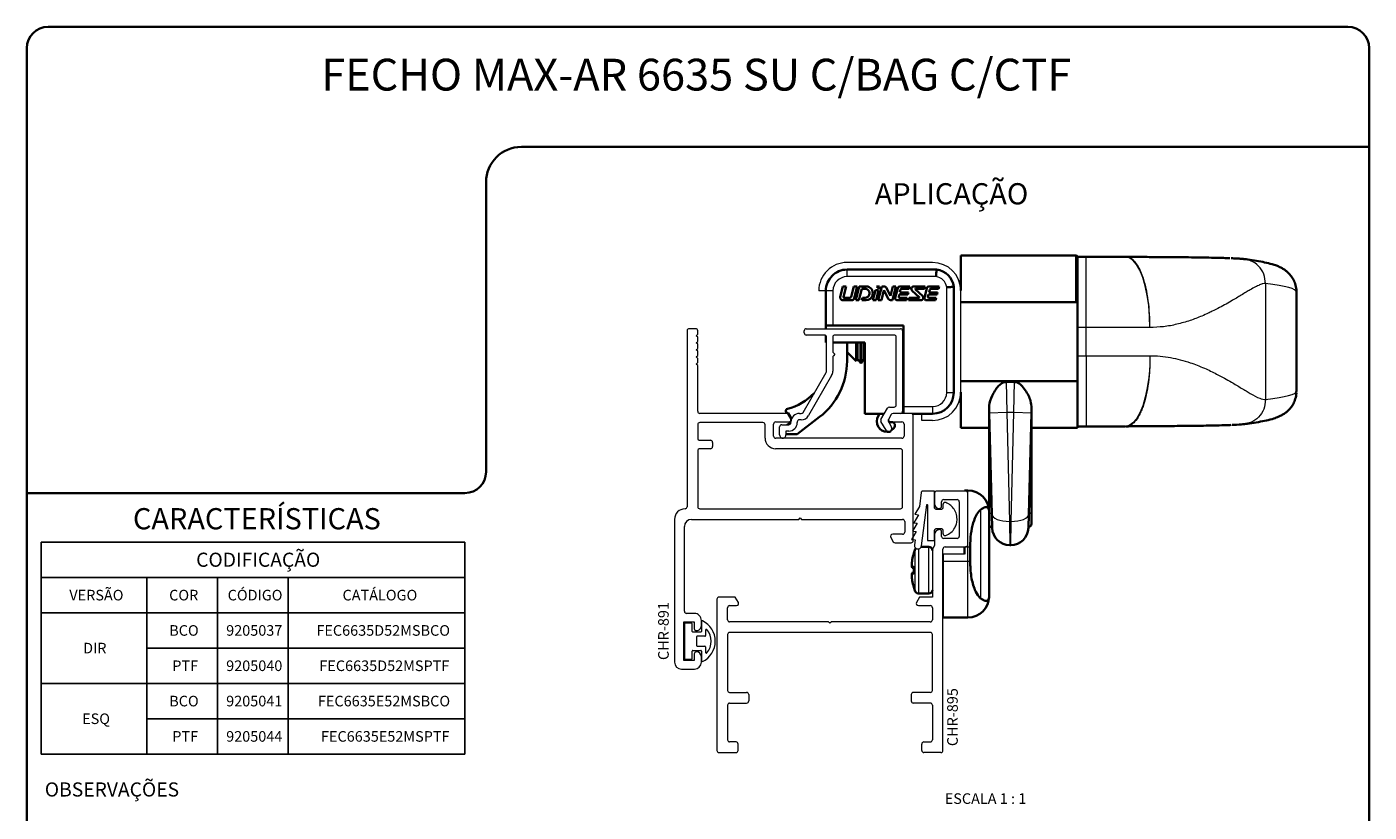
# Model space of a CAD drawing. Units: millimetres. Extents: x 10 to 480, y -1 to 287.
# Drawn here: x 10 to 200, y 176 to 287 of the extents above; entities that cross this region are included whole.
import ezdxf

# ---------------------------------------------------------------- set-up
doc = ezdxf.new("R2010")
doc.units = ezdxf.units.MM
for name, color, linetype in [('ANOTAÇÕES', 8, 'Continuous'), ('FANTASMA', 9, 'Continuous'), ('TEXTOS_EM_PORTUGUES', 7, 'Continuous')]:
    doc.layers.add(name, color=color, linetype=linetype)
doc.layers.add('LAYOUT_', color=7, linetype='Continuous', lineweight=35)
doc.styles.add('SLDTEXTSTYLE0', font='TXT', dxfattribs={"width": 0.7})
doc.styles.add('SLDTEXTSTYLE1', font='TXT', dxfattribs={"width": 0.65})

# ---------------------------------------------------------------- blocks, each defined once
blk = doc.blocks.new('SW_TABLEANNOTATION_0')
at = {"layer": 'TEXTOS_EM_PORTUGUES', "color": 0}
for p, q in [((0, 0), (0, -5)), ((0, 0), (15, 0)), ((15, 0), (25, 0)), ((25, 0), (35, 0)), ((35, 0), (60, 0)), ((60, 0), (60, -5)), ((0, -5), (0, -10)), ((0, -5), (15, -5)), ((15, -5), (15, -10)), ((15, -5), (25, -5)), ((25, -5), (25, -10)), ((25, -5), (35, -5)), ((35, -5), (35, -10)), ((35, -5), (60, -5)), ((60, -5), (60, -10)), ((0, -10), (0, -15)), ((0, -10), (15, -10)), ((0, -10), (15, -10)), ((15, -10), (15, -15)), ((15, -10), (25, -10)), ((25, -10), (25, -15)), ((25, -10), (35, -10)), ((35, -10), (35, -15)), ((35, -10), (60, -10)), ((60, -10), (60, -15)), ((0, -15), (0, -20)), ((15, -15), (15, -20)), ((15, -15), (25, -15)), ((25, -15), (25, -20)), ((25, -15), (35, -15)), ((35, -15), (35, -20)), ((35, -15), (60, -15)), ((60, -15), (60, -20)), ((0, -20), (0, -25)), ((0, -20), (15, -20)), ((0, -20), (15, -20)), ((15, -20), (15, -25)), ((15, -20), (25, -20)), ((25, -20), (25, -25)), ((25, -20), (35, -20)), ((35, -20), (35, -25)), ((35, -20), (60, -20)), ((60, -20), (60, -25)), ((0, -25), (0, -30)), ((15, -25), (15, -30)), ((15, -25), (25, -25)), ((25, -25), (25, -30)), ((25, -25), (35, -25)), ((35, -25), (35, -30)), ((35, -25), (60, -25)), ((60, -25), (60, -30)), ((0, -30), (15, -30)), ((15, -30), (25, -30)), ((25, -30), (35, -30)), ((35, -30), (60, -30))]:
    blk.add_line(p, q, dxfattribs=at)
at = {"layer": 'TEXTOS_EM_PORTUGUES', "color": 0, "attachment_point": 1, "style": 'SLDTEXTSTYLE0'}
for s, insert, char_height in [('CODIFICAÇÃO', (21.96, -1.47), 2), ('VERSÃO', (4.01, -6.73), 1.5), ('COR', (18.14, -6.73), 1.5), ('CÓDIGO', (26.42, -6.73), 1.5), ('CATÁLOGO', (42.68, -6.73), 1.5), ('BCO', (18.15, -11.73), 1.5), ('9205037', (26.21, -11.73), 1.5), ('FEC6635D52MSBCO', (38.98, -11.73), 1.5), ('DIR', (5.96, -14.23), 1.5), ('PTF', (18.58, -16.73), 1.5), ('9205040', (26.21, -16.73), 1.5), ('FEC6635D52MSPTF', (39.4, -16.73), 1.5), ('BCO', (18.15, -21.73), 1.5), ('9205041', (26.21, -21.73), 1.5), ('FEC6635E52MSBCO', (39.2, -21.73), 1.5), ('ESQ', (5.82, -24.23), 1.5), ('PTF', (18.58, -26.73), 1.5), ('9205044', (26.21, -26.73), 1.5), ('FEC6635E52MSPTF', (39.63, -26.73), 1.5)]:
    blk.add_mtext(s, dxfattribs=dict(at, insert=insert, char_height=char_height))

msp = doc.modelspace()

# ---------------------------------------------------------------- linework, layer by layer
at = {"color": 7, "linetype": 'Continuous', "lineweight": 35}
for p, q in [((158.483, 254.641), (142.183, 254.64)), ((142.183, 249.694), (142.183, 254.64)), ((158.683, 244.441), (158.683, 254.441)), ((158.683, 254.441), (159.909, 254.441)), ((158.683, 249.248), (158.683, 253.359)), ((159.909, 254.441), (165.469, 254.441)), ((126.078, 252.637), (126.083, 252.637)), ((126.083, 252.637), (138.736, 252.637)), ((142.183, 250.94), (141.966, 250.94)), ((123.083, 245.599), (123.083, 249.642)), ((123.083, 244.737), (123.083, 249.637)), ((125.486, 250.247), (125.116, 248.777)), ((125.938, 250.247), (125.486, 250.247)), ((125.564, 248.756), (125.938, 250.247)), ((127.048, 250.247), (126.682, 248.784)), ((127.5, 250.247), (127.048, 250.247)), ((127.087, 248.587), (127.5, 250.247)), ((127.795, 250.21), (127.315, 248.29)), ((127.769, 248.29), (128.173, 249.905)), ((128.795, 250.247), (127.843, 250.247)), ((128.173, 249.905), (128.613, 249.905)), ((129.235, 249.109), (129.231, 249.093)), ((129.658, 248.984), (129.688, 249.103)), ((130.092, 249.709), (129.737, 248.29)), ((130.546, 249.709), (130.092, 249.709)), ((130.191, 248.29), (130.546, 249.709)), ((130.68, 250.247), (130.227, 250.247)), ((130.983, 250.247), (130.493, 248.29)), ((130.58, 249.848), (130.68, 250.247)), ((130.948, 248.29), (131.308, 249.731)), ((131.359, 250.247), (130.983, 250.247)), ((131.308, 249.731), (131.966, 248.449)), ((132.216, 248.926), (131.62, 250.088)), ((132.546, 250.247), (132.216, 248.926)), ((132.511, 248.29), (133.001, 250.247)), ((133.001, 250.247), (132.546, 250.247)), ((133.248, 250.025), (132.905, 248.655)), ((133.4, 248.818), (133.476, 249.122)), ((133.476, 249.122), (134.687, 249.122)), ((134.968, 250.247), (133.533, 250.247)), ((133.549, 249.416), (133.644, 249.794)), ((134.76, 249.415), (133.549, 249.416)), ((133.786, 249.905), (134.882, 249.905)), ((134.687, 249.122), (134.76, 249.415)), ((134.882, 249.905), (134.968, 250.247)), ((135.311, 249.619), (136.31, 248.72)), ((137.137, 250.247), (135.552, 250.247)), ((136.749, 248.919), (135.747, 249.82)), ((135.78, 249.905), (137.052, 249.905)), ((137.385, 250.025), (137.042, 248.655)), ((137.052, 249.905), (137.137, 250.247)), ((137.537, 248.818), (137.613, 249.122)), ((137.613, 249.122), (138.823, 249.122)), ((139.105, 250.247), (137.669, 250.247)), ((137.686, 249.415), (137.781, 249.794)), ((138.897, 249.415), (137.686, 249.415)), ((137.923, 249.905), (139.019, 249.905)), ((138.823, 249.122), (138.897, 249.415)), ((139.019, 249.905), (139.105, 250.247)), ((141.183, 250.19), (141.183, 235.237)), ((158.683, 236.836), (158.683, 249.248)), ((189.683, 235.377), (189.683, 249.504)), ((125.496, 248.29), (126.707, 248.29)), ((126.492, 248.636), (125.658, 248.636)), ((127.315, 248.29), (127.769, 248.29)), ((128.259, 248.636), (128.173, 248.29)), ((128.173, 248.29), (128.769, 248.29)), ((128.647, 248.636), (128.259, 248.636)), ((129.737, 248.29), (130.191, 248.29)), ((130.493, 248.29), (130.948, 248.29)), ((132.227, 248.29), (132.511, 248.29)), ((133.19, 248.29), (134.479, 248.29)), ((134.568, 248.636), (133.543, 248.636)), ((134.479, 248.29), (134.568, 248.636)), ((134.871, 248.636), (134.781, 248.29)), ((134.781, 248.29), (136.507, 248.29)), ((136.278, 248.636), (134.871, 248.636)), ((137.327, 248.29), (138.615, 248.29)), ((138.707, 248.636), (137.679, 248.636)), ((138.615, 248.29), (138.707, 248.636)), ((158.483, 248.045), (142.183, 248.045)), ((124.083, 244.737), (123.083, 244.737)), ((123.083, 244.737), (123.083, 244.27)), ((123.083, 243.272), (123.083, 242.337)), ((134.083, 244.737), (124.083, 244.737)), ((134.083, 233.237), (134.083, 244.737)), ((123.083, 242.337), (123.161, 242.337)), ((124.061, 242.337), (128.583, 242.337)), ((126.078, 239.675), (126.078, 242.337)), ((127.35, 242.337), (127.35, 239.669)), ((127.578, 242.337), (127.578, 239.995)), ((127.966, 242.337), (127.966, 239.44)), ((128.135, 242.337), (128.135, 239.44)), ((128.523, 242.337), (128.523, 239.995)), ((128.583, 242.337), (128.583, 232.237)), ((126.078, 240.94), (127.35, 239.669)), ((127.578, 239.995), (127.35, 239.669)), ((127.578, 239.995), (127.966, 239.44)), ((127.966, 239.44), (128.135, 239.44)), ((128.523, 239.995), (128.135, 239.44)), ((128.523, 239.995), (128.583, 239.91)), ((142.183, 236.836), (158.683, 236.836)), ((149.786, 236.726), (148.579, 236.726)), ((158.683, 230.241), (158.683, 236.836)), ((141.957, 233.94), (142.183, 233.94)), ((142.183, 230.24), (142.183, 235.265)), ((117.727, 232.33), (118.225, 231.523)), ((128.583, 232.237), (131.355, 232.237)), ((130.474, 231.906), (130.671, 232.237)), ((134.083, 232.27), (134.083, 233.237)), ((138.183, 232.237), (135.276, 232.237)), ((146.192, 232.375), (146.175, 233.021)), ((146.183, 218.316), (146.183, 232.579)), ((146.568, 218.03), (146.192, 232.375)), ((152.173, 232.375), (151.798, 218.03)), ((152.19, 233.021), (152.173, 232.375)), ((152.183, 232.579), (152.183, 218.316)), ((118.136, 231.048), (117.591, 230.67)), ((122.19, 231.768), (119.036, 229.336)), ((132.359, 231.058), (132.059, 231.058)), ((132.344, 229.838), (132.712, 230.206)), ((146.183, 230.24), (142.183, 230.24)), ((158.683, 230.241), (152.183, 230.24)), ((159.909, 230.441), (158.683, 230.441)), ((165.478, 230.441), (159.909, 230.441)), ((165.478, 230.445), (165.478, 230.441)), ((117.436, 229.337), (117.47, 229.336)), ((117.47, 229.336), (119.036, 229.336)), ((131.771, 229.66), (132.166, 229.66)), ((132.166, 229.66), (132.258, 229.752)), ((142.683, 221.27), (142.683, 221.37)), ((142.683, 221.37), (143.183, 221.37)), ((146.183, 218.37), (146.183, 218.351)), ((146.183, 218.351), (146.183, 206.388)), ((146.619, 216.075), (146.568, 218.03)), ((151.798, 218.03), (151.747, 216.075)), ((152.183, 218.316), (152.183, 216.64)), ((137.66, 213.37), (136.556, 213.37)), ((142.683, 213.37), (142.683, 212.37)), ((143.491, 213.37), (143.491, 211.37)), ((149.247, 213.64), (149.118, 213.64)), ((135.552, 212.479), (135.532, 212.481)), ((135.539, 210.395), (135.304, 210.421)), ((135.539, 209.745), (135.304, 209.718)), ((135.532, 207.659), (135.552, 207.661)), ((136.202, 206.77), (137.66, 206.77)), ((146.183, 206.388), (146.183, 206.37)), ((139.66, 203.37), (139.683, 203.37)), ((143.183, 203.37), (139.683, 203.37))]:
    msp.add_line(p, q, dxfattribs=at)
at = {"color": 8, "linetype": 'Continuous', "lineweight": 18}
for p, q in [((158.483, 248.045), (158.483, 254.641)), ((159.909, 244.441), (159.909, 254.441)), ((126.083, 251.637), (126.083, 252.637)), ((138.679, 251.637), (126.083, 251.637)), ((124.083, 249.637), (123.083, 249.637)), ((124.083, 249.637), (124.083, 244.737)), ((140.183, 235.237), (140.183, 250.134)), ((185.316, 250.65), (185.316, 234.231)), ((159.909, 244.441), (158.683, 244.441)), ((168.944, 244.441), (159.909, 244.441)), ((159.909, 240.441), (159.909, 244.441)), ((158.683, 240.441), (159.909, 240.441)), ((159.909, 240.441), (168.959, 240.441)), ((159.909, 240.441), (159.909, 230.441)), ((148.579, 236.726), (148.691, 232.44)), ((149.674, 232.44), (149.786, 236.726)), ((140.183, 235.237), (141.183, 235.237)), ((134.083, 233.237), (138.183, 233.237)), ((138.183, 233.237), (138.183, 232.237)), ((146.192, 232.375), (148.691, 232.44)), ((148.691, 232.44), (149.674, 232.44)), ((148.691, 232.44), (149.067, 216.992)), ((149.299, 216.992), (149.674, 232.44)), ((149.674, 232.44), (152.173, 232.375)), ((143.183, 213.37), (143.183, 221.37)), ((145.012, 206.061), (145.012, 218.678)), ((149.067, 216.992), (149.299, 216.992)), ((149.067, 216.992), (149.118, 213.64)), ((149.247, 213.64), (149.299, 216.992)), ((135.738, 207.083), (135.738, 213.057)), ((136.202, 213.156), (136.202, 206.77)), ((137.66, 210.07), (137.66, 213.37)), ((143.183, 213.37), (142.863, 213.37)), ((143.183, 213.37), (143.491, 213.37)), ((143.183, 211.37), (143.183, 213.37)), ((139.66, 211.37), (139.683, 211.37)), ((142.683, 212.37), (139.683, 212.37)), ((139.683, 212.37), (139.683, 211.37)), ((139.683, 211.37), (139.683, 203.37)), ((139.683, 211.37), (143.183, 211.37)), ((143.183, 203.37), (143.183, 211.37)), ((143.183, 211.37), (143.491, 211.37)), ((137.66, 206.77), (137.66, 210.07))]:
    msp.add_line(p, q, dxfattribs=at)
at = {"color": 7, "linetype": 'Continuous', "lineweight": 18}
for p, q in [((138.188, 253.637), (126.078, 253.637)), ((126.083, 252.637), (126.078, 252.637)), ((123.078, 249.637), (122.078, 249.637)), ((142.183, 235.265), (142.183, 249.642)), ((136.683, 231.265), (136.683, 232.237)), ((138.183, 231.265), (136.683, 231.265))]:
    msp.add_line(p, q, dxfattribs=at)
at = {"color": 8, "linetype": 'Continuous', "lineweight": 18, "flags": 128}
for points in [[(168.944, 244.441), (168.901, 246.005), (168.773, 247.531), (168.565, 248.98), (168.28, 250.318), (167.926, 251.512), (167.511, 252.531), (167.046, 253.351), (166.542, 253.951), (166.012, 254.317), (165.469, 254.441)], [(168.959, 240.441), (168.916, 238.876), (168.788, 237.35), (168.579, 235.901), (168.294, 234.563), (167.939, 233.37), (167.524, 232.35), (167.058, 231.531), (166.554, 230.93), (166.023, 230.564), (165.478, 230.441)], [(146.566, 218.102), (146.487, 218.113), (146.413, 218.13), (146.347, 218.153), (146.29, 218.18), (146.244, 218.21), (146.21, 218.244), (146.19, 218.28), (146.183, 218.316)], [(146.568, 218.03), (146.621, 217.818), (146.766, 217.616), (146.999, 217.432), (147.31, 217.274), (147.688, 217.146), (148.117, 217.055), (148.583, 217.003), (149.067, 216.992)], [(149.299, 216.992), (149.783, 217.003), (150.248, 217.055), (150.678, 217.146), (151.056, 217.274), (151.367, 217.432), (151.599, 217.616), (151.745, 217.818), (151.798, 218.03)], [(152.183, 218.316), (152.176, 218.28), (152.155, 218.244), (152.122, 218.21), (152.076, 218.18), (152.019, 218.153), (151.953, 218.13), (151.879, 218.113), (151.8, 218.102)]]:
    msp.add_lwpolyline(points, dxfattribs=at)
at = {"color": 7, "linetype": 'Continuous', "lineweight": 35}
for centre, radius, start, end in [((158.483, 254.441), 0.2, 0.00019, 90.00019), ((165.469, 244.441), 10, 89.38532, 90.00019), ((126.083, 249.637), 3, 90.00019, 180.00019), ((138.459, 249.914), 2.738, 5.79651, 84.20387), ((127.843, 250.198), 0.049, 90.00019, 165.96427), ((128.613, 249.264), 0.641, 346.04599, 90.00019), ((128.647, 249.238), 0.602, 270.00019, 346.04599), ((128.769, 249.207), 0.917, 270.00019, 345.9128), ((128.795, 249.327), 0.92, 345.9128, 90.00019), ((130.038, 249.724), 0.556, 12.91528, 70.19793), ((131.359, 249.954), 0.294, 27.16546, 90.00019), ((133.533, 249.954), 0.294, 90.00019, 165.94815), ((133.786, 249.758), 0.147, 90.00353, 165.94687), ((135.552, 249.887), 0.361, 90.00019, 228.03667), ((135.78, 249.856), 0.0489, 90.00019, 228.02834), ((136.507, 248.651), 0.361, 270.00019, 48.02834), ((137.669, 249.954), 0.294, 90.00019, 165.94808), ((137.923, 249.758), 0.147, 89.99828, 165.94687), ((125.496, 248.681), 0.391, 165.90044, 270.00019), ((125.658, 248.733), 0.0968, 165.90044, 270.00019), ((126.492, 248.832), 0.196, 270.00019, 345.96427), ((126.707, 248.681), 0.391, 270.00019, 346.02601), ((132.227, 248.583), 0.294, 207.17145, 270.00019), ((133.19, 248.583), 0.294, 165.94815, 270.00019), ((133.543, 248.783), 0.147, 165.974, 270.00019), ((136.278, 248.684), 0.0482, 270.00019, 48.03667), ((137.327, 248.584), 0.294, 165.94808, 270.00019), ((137.679, 248.783), 0.147, 165.98938, 270.00019), ((116.094, 239.675), 9.984, 307.63098, 0.00019), ((115.64, 240.654), 7.987, 284.42772, 316.33626), ((138.183, 235.237), 3, 270.00019, 0.00019), ((117.705, 232.629), 0.3, 104.42772, 274.29078), ((131.771, 231.158), 1.498, 150.00081, 270.00019), ((132.059, 231.258), 0.2, 230.23165, 270.00019), ((132.359, 230.559), 0.499, 314.99973, 90.00019), ((143.183, 218.37), 3, 0.00019, 90.00019), ((146.683, 216.64), 0.5, 180.00019, 262.46375), ((151.683, 216.64), 0.5, 277.53664, 0.00019), ((149.118, 216.14), 2.5, 181.50019, 270.00019), ((149.247, 216.14), 2.5, 270.00019, 358.50019), ((143.16, 210.07), 8, 158.07885, 162.46067), ((136.202, 212.87), 0.5, 138.81025, 158.07885), ((137.66, 212.87), 0.5, 0.00019, 90.00019), ((141.189, 210.596), 5.961, 170.90754, 177.69639), ((142.868, 210.046), 7.71, 161.60788, 168.84514), ((137.405, 210.99), 2.177, 184.07378, 195.14216), ((137.405, 209.15), 2.177, 164.85823, 175.9266), ((141.189, 209.544), 5.961, 182.30399, 189.09285), ((136.154, 209.661), 1.14, 121.84987, 138.18657), ((136.154, 210.479), 1.14, 221.81382, 238.15051), ((143.413, 210.07), 7.881, 175.92746, 184.07292), ((142.868, 210.094), 7.71, 191.15525, 198.3925), ((143.16, 210.07), 8, 197.53972, 201.92153), ((137.66, 207.27), 0.5, 270.00019, 0.00019), ((136.202, 207.27), 0.5, 201.92153, 270.00019), ((143.183, 206.37), 3, 270.00019, 0.00019)]:
    msp.add_arc(centre, radius, start, end, dxfattribs=at)
at = {"color": 7, "linetype": 'Continuous', "lineweight": 18}
for centre, radius, start, end in [((126.078, 249.637), 4, 90.00019, 180.00019), ((138.188, 249.642), 3.995, 0.00019, 90.00019), ((126.078, 249.637), 3, 90.00019, 180.00019), ((138.183, 235.265), 4, 270.00019, 0.00019)]:
    msp.add_arc(centre, radius, start, end, dxfattribs=at)
at = {"color": 8, "linetype": 'Continuous', "lineweight": 18}
for centre, radius, start, end in [((126.083, 249.637), 2, 90.00019, 180.00019), ((138.459, 249.914), 1.738, 7.27753, 82.72285), ((138.183, 235.237), 2, 270.00019, 0.00019)]:
    msp.add_arc(centre, radius, start, end, dxfattribs=at)
for centre, ratio, start_param, end_param in [((-1.617, 249.503), 0.0281929, 6.2830996, 6.497272), ((-1.617, 235.377), 0.028193, 6.0690986, 6.2832145)]:
    msp.add_ellipse(centre, major_axis=(191.3, 0.001), ratio=ratio, start_param=start_param, end_param=end_param, dxfattribs=at)
at = {"color": 7, "linetype": 'Continuous', "lineweight": 35}
for points, knots in [([(169.482, 254.412), (169.069, 254.415), (167.752, 254.422), (166.461, 254.433), (165.575, 254.44)], [0, 0, 0, 0, 0.3140049, 1, 1, 1, 1]), ([(169.441, 254.41), (169.849, 254.407), (170.938, 254.402), (172.608, 254.39), (174.435, 254.373), (176.12, 254.35), (177.712, 254.322), (179.027, 254.29), (179.874, 254.265), (180.203, 254.251), (180.268, 254.248)], [0, 0, 0, 0, 0.099425, 0.2653348, 0.4117221, 0.5599613, 0.709331, 0.8576091, 0.9722082, 1, 1, 1, 1]), ([(182.354, 254.12), (182.206, 254.136), (181.909, 254.168), (181.298, 254.209), (180.715, 254.23), (180.448, 254.24)], [0, 0, 0, 0, 0.3516023, 0.7041294, 1, 1, 1, 1]), ([(189.673, 249.495), (189.676, 249.524), (189.71, 249.833), (189.584, 250.427), (189.321, 251.151), (188.953, 251.729), (188.56, 252.172), (188.155, 252.515), (187.744, 252.788), (187.307, 253.016), (186.803, 253.224), (186.114, 253.445), (185.226, 253.658), (184.091, 253.869), (183.11, 254.018), (182.504, 254.099), (182.354, 254.12)], [0, 0, 0, 0, 0.0038943, 0.0406602, 0.076474, 0.112286, 0.1496137, 0.1905746, 0.2379806, 0.295796, 0.3704441, 0.4746773, 0.6421116, 0.8005629, 0.9504314, 1, 1, 1, 1]), ([(138.679, 251.637), (138.68, 251.643), (138.684, 251.717), (138.696, 251.903), (138.712, 252.179), (138.725, 252.432), (138.734, 252.604), (138.735, 252.626), (138.736, 252.637)], [0, 0, 0, 0, 0.0113526, 0.1423855, 0.3570384, 0.5714298, 0.7857131, 1, 1, 1, 1]), ([(140.183, 250.134), (140.189, 250.134), (140.263, 250.139), (140.449, 250.15), (140.724, 250.166), (140.978, 250.18), (141.15, 250.189), (141.172, 250.19), (141.183, 250.19)], [0, 0, 0, 0, 0.0113526, 0.1423855, 0.3570384, 0.5714298, 0.7857131, 1, 1, 1, 1]), ([(158.683, 249.248), (158.681, 249.14), (158.679, 248.939), (158.66, 248.667), (158.636, 248.461), (158.612, 248.32), (158.59, 248.225), (158.57, 248.161), (158.552, 248.117), (158.535, 248.085), (158.519, 248.063), (158.503, 248.05), (158.492, 248.046), (158.485, 248.045), (158.483, 248.045)], [0, 0, 0, 0, 0.2717598, 0.5049834, 0.6628828, 0.7699707, 0.842811, 0.8925859, 0.9268423, 0.9506789, 0.9760908, 0.9862507, 0.9948038, 1, 1, 1, 1]), ([(146.175, 233.021), (146.178, 233.145), (146.191, 233.69), (146.473, 234.54), (146.987, 235.493), (147.445, 236.119), (147.917, 236.529), (148.293, 236.704), (148.496, 236.72), (148.579, 236.726)], [0, 0, 0, 0, 0.0973265, 0.4309569, 0.5996925, 0.7735893, 0.8882335, 0.954282, 1, 1, 1, 1]), ([(149.786, 236.726), (149.839, 236.724), (149.995, 236.716), (150.314, 236.608), (150.824, 236.237), (151.504, 235.346), (152.082, 234.16), (152.158, 233.356), (152.19, 233.021)], [0, 0, 0, 0, 0.0287065, 0.0862775, 0.1835399, 0.3816635, 0.742825, 1, 1, 1, 1]), ([(182.354, 230.762), (182.589, 230.793), (183.296, 230.889), (184.347, 231.056), (185.482, 231.278), (186.374, 231.508), (187.075, 231.76), (187.596, 232.01), (188.032, 232.276), (188.463, 232.616), (188.879, 233.055), (189.261, 233.618), (189.552, 234.333), (189.702, 234.959), (189.671, 235.317), (189.666, 235.379)], [0, 0, 0, 0, 0.0778654, 0.2346741, 0.3957111, 0.5700638, 0.6791273, 0.7431615, 0.796583, 0.8416614, 0.8813176, 0.9179443, 0.9532521, 0.9918908, 1, 1, 1, 1]), ([(165.585, 230.441), (166.472, 230.448), (167.833, 230.46), (169.219, 230.467), (169.701, 230.47)], [0, 0, 0, 0, 0.6521469, 1, 1, 1, 1]), ([(180.43, 230.64), (180.314, 230.635), (179.935, 230.618), (179.032, 230.591), (177.714, 230.559), (176.124, 230.531), (174.477, 230.509), (172.836, 230.493), (171.207, 230.481), (170.115, 230.475), (169.557, 230.472)], [0, 0, 0, 0, 0.0498948, 0.1629382, 0.3091339, 0.4564399, 0.6026632, 0.7370211, 0.8656647, 1, 1, 1, 1]), ([(180.611, 230.647), (180.815, 230.655), (181.645, 230.685), (182.049, 230.729), (182.354, 230.762)], [0, 0, 0, 0, 0.24592259, 1, 1, 1, 1]), ([(145.012, 218.678), (145.008, 218.675), (144.812, 218.528), (144.398, 218.009), (143.911, 216.809), (143.56, 215.188), (143.515, 213.993), (143.491, 213.37)], [0, 0, 0, 0, 0.004527, 0.2013533, 0.4571278, 0.7170432, 1, 1, 1, 1]), ([(145.012, 218.678), (145.225, 218.808), (145.68, 219.085), (146.093, 218.957), (146.183, 218.601), (146.183, 218.354), (146.183, 218.351)], [0, 0, 0, 0, 0.3032872, 0.647918, 0.9959897, 1, 1, 1, 1]), ([(143.491, 211.37), (143.523, 210.627), (143.572, 209.513), (143.87, 208.165), (144.205, 207.165), (144.6, 206.431), (144.913, 206.151), (145.012, 206.061)], [0, 0, 0, 0, 0.336504, 0.5042882, 0.6718727, 0.8951977, 1, 1, 1, 1]), ([(146.183, 206.388), (146.183, 206.385), (146.183, 206.139), (146.093, 205.783), (145.68, 205.655), (145.225, 205.932), (145.012, 206.061)], [0, 0, 0, 0, 0.0040103, 0.352082, 0.6967128, 1, 1, 1, 1])]:
    msp.add_open_spline(points, degree=3, knots=knots, dxfattribs=at)
at = {"color": 8, "linetype": 'Continuous', "lineweight": 18}
for points, knots in [([(168.944, 244.441), (168.937, 245.08), (168.923, 246.371), (168.735, 248.263), (168.478, 249.748), (168.204, 250.847), (167.989, 251.54), (167.774, 252.112), (167.568, 252.582), (167.34, 253.021), (167.09, 253.421), (166.805, 253.79), (166.45, 254.126), (166.034, 254.39), (165.728, 254.41), (165.576, 254.42)], [0, 0, 0, 0, 0.1222939, 0.2472419, 0.3760011, 0.442214, 0.5097333, 0.5565815, 0.6054947, 0.6565012, 0.7096212, 0.7648651, 0.8310719, 0.9160692, 1, 1, 1, 1]), ([(185.316, 250.65), (185.267, 251.111), (185.169, 252.032), (184.376, 253.183), (183.38, 253.927), (182.637, 254.022), (182.342, 254.06)], [0, 0, 0, 0, 0.2732253, 0.5464507, 0.819676, 1, 1, 1, 1]), ([(185.316, 250.65), (185.201, 250.649), (184.965, 250.646), (184.486, 250.478), (183.887, 250.194), (183.236, 249.829), (182.559, 249.424), (181.911, 249.032), (181.21, 248.609), (180.422, 248.141), (179.54, 247.641), (178.634, 247.155), (177.858, 246.765), (177.11, 246.408), (176.339, 246.068), (175.482, 245.725), (174.326, 245.308), (172.824, 244.875), (170.915, 244.506), (169.595, 244.462), (168.944, 244.441)], [0, 0, 0, 0, 0.0556165, 0.1148291, 0.1779622, 0.2452834, 0.2926672, 0.3447215, 0.3925732, 0.4413523, 0.5016749, 0.5568595, 0.5998787, 0.6307322, 0.6766991, 0.7189574, 0.7575237, 0.8418812, 0.9219529, 1, 1, 1, 1]), ([(168.959, 240.441), (168.952, 239.802), (168.938, 238.51), (168.75, 236.618), (168.438, 234.822), (168.074, 233.515), (167.728, 232.618), (167.344, 231.806), (166.941, 231.214), (166.526, 230.816), (166.23, 230.61), (165.911, 230.465), (165.689, 230.458), (165.588, 230.455)], [0, 0, 0, 0, 0.1223764, 0.2474042, 0.3762456, 0.5098833, 0.5709459, 0.635576, 0.7755225, 0.8214694, 0.8775518, 0.9437971, 1, 1, 1, 1]), ([(168.959, 240.441), (169.443, 240.429), (170.442, 240.406), (171.874, 240.198), (173.294, 239.88), (174.537, 239.504), (175.673, 239.089), (176.632, 238.693), (177.55, 238.272), (178.505, 237.797), (179.495, 237.27), (180.426, 236.74), (181.214, 236.273), (181.914, 235.849), (182.562, 235.456), (183.492, 234.903), (184.519, 234.329), (185.062, 234.262), (185.316, 234.231)], [0, 0, 0, 0, 0.0579813, 0.1195493, 0.1783897, 0.2425895, 0.2893135, 0.3413695, 0.3864623, 0.433716, 0.4984908, 0.5588239, 0.6076161, 0.6554771, 0.7075407, 0.7549417, 0.8852891, 1, 1, 1, 1]), ([(185.316, 234.231), (185.267, 233.771), (185.169, 232.849), (184.376, 231.698), (183.38, 230.954), (182.637, 230.859), (182.342, 230.821)], [0, 0, 0, 0, 0.2732089, 0.5464179, 0.8196268, 1, 1, 1, 1])]:
    msp.add_open_spline(points, degree=3, knots=knots, dxfattribs=at)
at = {"layer": 'FANTASMA', "linetype": 'Continuous', "lineweight": 18}
for p, q in [((103.44, 243.97), (103.44, 219.07)), ((104.64, 244.27), (103.74, 244.27)), ((104.74, 243.27), (104.94, 243.47)), ((104.94, 243.07), (104.74, 243.27)), ((104.94, 243.47), (104.94, 243.97)), ((120.015, 243.67), (120.015, 243.97)), ((120.314, 244.27), (120.312, 244.27)), ((120.314, 244.27), (133.636, 244.27)), ((122.861, 243.37), (120.315, 243.37)), ((132.736, 243.37), (124.361, 243.37)), ((133.936, 243.97), (133.936, 232.57)), ((104.74, 242.27), (104.94, 242.47)), ((104.94, 242.07), (104.74, 242.27)), ((104.74, 241.27), (104.94, 241.47)), ((104.94, 242.47), (104.94, 243.07)), ((104.94, 241.47), (104.94, 242.07)), ((123.161, 238.24), (123.161, 243.07)), ((124.061, 243.07), (124.061, 241.079)), ((133.036, 233.47), (133.036, 243.07)), ((104.94, 241.07), (104.74, 241.27)), ((104.74, 240.27), (104.94, 240.47)), ((104.94, 240.07), (104.74, 240.27)), ((104.74, 239.27), (104.94, 239.47)), ((104.94, 240.47), (104.94, 241.07)), ((104.94, 239.47), (104.94, 240.07)), ((124.061, 240.23), (124.061, 238.239)), ((124.149, 240.867), (124.361, 240.655)), ((124.361, 240.655), (124.149, 240.443)), ((104.94, 239.07), (104.74, 239.27)), ((104.94, 232.57), (104.94, 239.07)), ((119.848, 232.42), (123.121, 238.09)), ((123.9, 237.639), (120.627, 231.97)), ((117.494, 232.27), (105.24, 232.27)), ((118.1, 231.519), (117.753, 232.12)), ((119.336, 232.27), (119.588, 232.27)), ((130.883, 231.42), (131.807, 233.02)), ((132.327, 232.12), (131.923, 231.42)), ((132.327, 232.12), (131.98, 231.519)), ((132.067, 233.17), (132.736, 233.17)), ((133.636, 232.27), (132.587, 232.27)), ((135.14, 232.27), (132.587, 232.27)), ((135.44, 214.27), (135.44, 231.97)), ((104.94, 230.67), (104.94, 228.77)), ((114.18, 230.97), (105.24, 230.97)), ((114.477, 228.77), (114.48, 230.669)), ((115.679, 229.07), (115.679, 230.77)), ((115.979, 231.07), (117.843, 231.07)), ((116.536, 229.22), (116.536, 230.37)), ((116.836, 230.67), (117.836, 230.67)), ((118.136, 230.97), (118.136, 231.07)), ((119.036, 231.07), (119.036, 230.97)), ((119.588, 231.37), (119.336, 231.37)), ((119.588, 231.37), (119.589, 231.37)), ((131.596, 229.885), (130.883, 231.12)), ((131.923, 231.12), (132.376, 230.335)), ((132.238, 231.07), (133.84, 231.07)), ((134.14, 230.77), (134.14, 229.07)), ((105.24, 228.47), (106.74, 228.47)), ((107.04, 228.17), (107.04, 227.57)), ((133.838, 228.77), (115.979, 228.77)), ((117.436, 229.77), (117.436, 229.22)), ((117.836, 229.77), (117.436, 229.77)), ((104.94, 226.97), (104.94, 219.07)), ((106.74, 227.27), (105.24, 227.27)), ((133.64, 227.27), (115.974, 227.27)), ((133.94, 219.07), (133.94, 226.97)), ((136.58, 221.095), (136.325, 219.119)), ((138.46, 221.27), (136.779, 221.27)), ((138.46, 218.97), (138.46, 221.27)), ((138.46, 220.97), (138.46, 219.52)), ((142.86, 221.27), (138.76, 221.27)), ((143.16, 213.67), (143.16, 220.97)), ((105.24, 218.77), (133.64, 218.77)), ((136.325, 219.119), (135.675, 217.993)), ((136.608, 213.536), (137.36, 219.327)), ((137.459, 219.32), (137.459, 214.27)), ((139.359, 218.67), (138.759, 218.67)), ((139.46, 219.12), (139.46, 219.77)), ((139.659, 219.37), (139.659, 218.97)), ((139.76, 220.07), (141.66, 220.07)), ((141.96, 219.77), (141.96, 214.87)), ((101.66, 217.27), (101.66, 197.074)), ((104.061, 217.27), (119.24, 217.27)), ((119.24, 217.27), (119.44, 217.47)), ((119.44, 217.47), (119.64, 217.27)), ((119.64, 217.27), (133.94, 217.27)), ((134.24, 216.97), (134.24, 215.47)), ((136.015, 216.738), (135.366, 215.613)), ((136.17, 217.929), (135.52, 216.803)), ((135.52, 216.803), (136.015, 216.738)), ((135.675, 217.993), (136.17, 217.929)), ((103.061, 204.274), (103.061, 216.27)), ((132.279, 214.722), (132.627, 214.119)), ((133.938, 215.17), (132.54, 215.17)), ((135.861, 215.548), (135.211, 214.423)), ((135.366, 215.613), (135.861, 215.548)), ((138.46, 214.27), (138.46, 215.67)), ((138.46, 215.12), (138.46, 213.59)), ((138.759, 215.97), (139.359, 215.97)), ((139.46, 214.87), (139.46, 215.52)), ((139.659, 215.67), (139.659, 215.27)), ((132.884, 213.97), (135.143, 213.97)), ((135.211, 214.423), (135.707, 214.359)), ((135.707, 214.359), (135.616, 213.659)), ((137.459, 214.27), (138.46, 214.27)), ((138.16, 213.07), (138.16, 206.27)), ((139.66, 184.57), (139.66, 213.07)), ((141.66, 214.57), (139.76, 214.57)), ((139.96, 213.37), (142.86, 213.37)), ((107.66, 205.97), (107.66, 184.57)), ((110.26, 206.27), (107.96, 206.27)), ((110.693, 205.52), (110.26, 206.27)), ((136.354, 206.27), (135.921, 205.52)), ((138.16, 206.27), (136.354, 206.27)), ((104.461, 203.974), (103.361, 203.974)), ((109.16, 203.07), (109.16, 204.77)), ((109.46, 205.07), (110.433, 205.07)), ((136.181, 205.07), (137.86, 205.07)), ((138.16, 204.77), (138.16, 203.07)), ((102.961, 197.274), (102.961, 202.774)), ((102.961, 202.774), (104.461, 202.774)), ((103.061, 202.474), (103.061, 197.574)), ((104.061, 202.574), (103.161, 202.574)), ((104.161, 201.424), (104.161, 202.474)), ((104.461, 202.774), (104.461, 201.824)), ((105.461, 202.224), (105.461, 202.974)), ((105.461, 202.821), (105.461, 201.424)), ((106.061, 201.612), (106.061, 200.824)), ((123.46, 202.77), (109.46, 202.77)), ((123.66, 202.57), (123.46, 202.77)), ((123.86, 202.77), (123.66, 202.57)), ((137.86, 202.77), (123.86, 202.77)), ((105.361, 201.324), (104.261, 201.324)), ((104.761, 200.624), (104.761, 199.424)), ((105.961, 200.724), (104.861, 200.724)), ((109.16, 200.97), (109.16, 193.07)), ((137.86, 201.27), (109.46, 201.27)), ((138.16, 193.07), (138.16, 200.97)), ((104.161, 197.574), (104.161, 198.624)), ((104.261, 198.724), (105.361, 198.724)), ((104.46, 198.224), (104.46, 197.274)), ((104.861, 199.324), (105.961, 199.324)), ((105.46, 197.074), (105.46, 197.824)), ((105.461, 198.624), (105.461, 197.228)), ((106.061, 199.224), (106.061, 198.437)), ((102.656, 196.074), (104.464, 196.074)), ((104.46, 197.274), (102.961, 197.274)), ((103.161, 197.474), (104.061, 197.474)), ((109.46, 192.77), (111.86, 192.77)), ((112.16, 192.47), (112.16, 191.57)), ((135.16, 192.47), (135.16, 191.57)), ((137.86, 192.77), (135.46, 192.77)), ((109.16, 190.97), (109.16, 186.07)), ((109.46, 191.27), (111.86, 191.27)), ((137.86, 191.27), (135.46, 191.27)), ((138.16, 190.97), (138.16, 186.07)), ((110.36, 185.77), (109.46, 185.77)), ((110.66, 184.57), (110.66, 185.47)), ((136.66, 184.57), (136.66, 185.47)), ((136.96, 185.77), (137.86, 185.77)), ((107.96, 184.27), (110.36, 184.27)), ((139.36, 184.27), (136.96, 184.27))]:
    msp.add_line(p, q, dxfattribs=at)
for centre, radius, start, end in [((103.74, 243.97), 0.3, 90, 179.99809), ((104.64, 243.97), 0.3, 0, 90), ((120.315, 243.97), 0.3, 90.6607, 179.9948), ((120.315, 243.67), 0.3, 179.9948, 269.9991), ((122.861, 243.07), 0.3, 359.9991, 89.9991), ((124.361, 243.07), 0.3, 89.9991, 179.9991), ((132.736, 243.07), 0.3, 359.99923, 89.9991), ((133.636, 243.97), 0.3, 359.9991, 89.99919), ((124.361, 241.079), 0.3, 179.9991, 224.9991), ((124.361, 240.23), 0.3, 134.9991, 179.99906), ((122.861, 238.24), 0.3, 329.99932, 359.9991), ((122.861, 238.239), 1.2, 329.99902, 359.99906), ((105.24, 232.57), 0.3, 180, 270), ((117.494, 231.97), 0.3, 29.99749, 89.99581), ((119.336, 231.07), 1.2, 89.99455, 179.9991), ((119.588, 232.57), 0.3, 269.99455, 329.99932), ((119.588, 232.57), 1.2, 270.03324, 329.99902), ((132.067, 232.87), 0.3, 89.9991, 149.99967), ((132.587, 231.97), 0.3, 90.00019, 149.99819), ((132.587, 231.97), 0.3, 89.99962, 149.99776), ((132.736, 233.47), 0.3, 269.9991, 359.99923), ((133.636, 232.57), 0.3, 270.00019, 359.9991), ((135.14, 231.97), 0.3, 359.99806, 89.99997), ((105.24, 230.67), 0.3, 90, 179.99993), ((114.18, 230.67), 0.3, 359.89231, 90), ((115.979, 230.77), 0.3, 90, 180), ((116.836, 230.37), 0.3, 89.9991, 179.9991), ((117.836, 230.97), 1.2, 270.00196, 359.9991), ((117.836, 230.97), 0.3, 269.9991, 359.9991), ((117.84, 231.37), 0.3, 270.46368, 29.78187), ((119.336, 231.07), 0.3, 89.99456, 179.9991), ((131.143, 231.27), 0.3, 149.99967, 209.99925), ((131.986, 230.11), 0.45, 209.99925, 29.99925), ((132.182, 231.27), 0.3, 149.99819, 209.99925), ((132.24, 231.37), 0.3, 150.18781, 269.53216), ((133.84, 230.77), 0.3, 0.00188, 89.99997), ((105.24, 228.77), 0.3, 179.99993, 269.99993), ((106.74, 228.17), 0.3, 359.99993, 89.99993), ((115.977, 228.77), 1.5, 179.99993, 269.89231), ((115.979, 229.07), 0.3, 179.99809, 270), ((116.986, 229.22), 0.45, 179.9991, 0.00118), ((133.84, 229.07), 0.3, 269.5322, 359.99997), ((105.24, 226.97), 0.3, 89.99993, 179.99993), ((106.74, 227.57), 0.3, 269.99993, 359.99993), ((133.64, 226.97), 0.3, 359.99998, 90), ((138.76, 220.97), 0.3, 90, 180), ((142.86, 220.97), 0.3, 0, 90), ((103.16, 217.27), 1.5, 90.63398, 179.99735), ((103.14, 219.07), 0.3, 270.63398, 359.99735), ((105.24, 219.07), 0.3, 180, 270), ((133.64, 219.07), 0.3, 270.00056, 359.99602), ((139.16, 219.52), 0.7, 180, 270), ((139.16, 219.12), 0.3, 270, 0), ((139.76, 219.77), 0.3, 90, 180), ((141.66, 219.77), 0.3, 0, 90), ((104.061, 216.27), 1, 90.00004, 180), ((133.94, 216.97), 0.3, 359.99959, 89.99959), ((132.54, 214.87), 0.3, 90, 209.49542), ((133.94, 215.47), 0.3, 269.53178, 359.99959), ((139.16, 215.12), 0.7, 90, 180), ((139.16, 215.52), 0.3, 0, 90), ((139.76, 214.87), 0.3, 180, 270), ((141.66, 214.87), 0.3, 270, 0), ((132.887, 214.27), 0.3, 210.17744, 269.53218), ((135.14, 214.27), 0.3, 270.4678, 0), ((138.46, 213.07), 0.3, 119.99338, 180), ((138.16, 213.59), 0.3, 299.99338, 0), ((139.96, 213.07), 0.3, 90, 180), ((142.86, 213.67), 0.3, 270, 0), ((107.96, 205.97), 0.3, 90, 180), ((110.433, 205.37), 0.3, 270, 29.99927), ((136.181, 205.37), 0.3, 150.00047, 269.99971), ((103.361, 204.274), 0.3, 180, 270), ((104.461, 202.974), 1, 359.99943, 90), ((109.46, 204.77), 0.3, 90, 180), ((137.86, 204.77), 0.3, 0.00156, 89.99971), ((103.161, 202.474), 0.1, 90, 180), ((104.061, 202.474), 0.1, 0, 90), ((104.261, 201.424), 0.1, 180, 270), ((104.761, 201.824), 0.3, 180, 270), ((104.761, 202.224), 0.7, 270, 0.00082), ((105.361, 201.424), 0.1, 270, 0), ((105.561, 202.821), 0.1, 64.6919, 180), ((104.239, 200.024), 3.193, 295.30828, 64.6919), ((106.161, 201.612), 0.1, 39.5547, 180), ((104.239, 200.024), 2.593, 320.44535, 39.5547), ((109.46, 203.07), 0.3, 180, 269.99988), ((137.86, 203.07), 0.3, 269.99995, 0), ((104.861, 200.624), 0.1, 90, 180), ((105.961, 200.824), 0.1, 270, 0), ((109.46, 200.97), 0.3, 90, 180), ((137.86, 200.97), 0.3, 0, 90), ((104.261, 198.624), 0.1, 90, 180), ((104.76, 198.224), 0.3, 90, 179.99809), ((104.76, 197.824), 0.7, 0, 90), ((104.861, 199.424), 0.1, 180, 270), ((105.361, 198.624), 0.1, 0, 90), ((105.961, 199.224), 0.1, 0, 90), ((106.161, 198.437), 0.1, 180, 320.44535), ((102.66, 197.074), 1, 180, 269.74379), ((103.161, 197.574), 0.1, 180, 270), ((104.061, 197.574), 0.1, 270, 0), ((104.46, 197.074), 1, 270.25622, 0.00057), ((105.561, 197.228), 0.1, 180, 295.30828), ((109.46, 193.07), 0.3, 180, 270), ((111.86, 192.47), 0.3, 0, 90), ((135.46, 192.47), 0.3, 90, 180), ((137.86, 193.07), 0.3, 270, 0), ((109.46, 190.97), 0.3, 90, 180), ((111.86, 191.57), 0.3, 270, 0), ((135.46, 191.57), 0.3, 180, 270), ((137.86, 190.97), 0.3, 0, 90), ((107.96, 184.57), 0.3, 180, 270), ((109.46, 186.07), 0.3, 180, 270), ((110.36, 185.47), 0.3, 0, 90), ((110.36, 184.57), 0.3, 270, 0), ((136.96, 185.47), 0.3, 90, 180), ((136.96, 184.57), 0.3, 180, 270), ((137.86, 186.07), 0.3, 270, 0), ((139.36, 184.57), 0.3, 270, 0)]:
    msp.add_arc(centre, radius, start, end, dxfattribs=at)
for points, knots in [([(136.779, 221.27), (136.752, 221.267), (136.698, 221.26), (136.636, 221.215), (136.595, 221.158), (136.585, 221.116), (136.58, 221.095)], [0, 0, 0, 0, 0.2823157, 0.5568945, 0.7747382, 1, 1, 1, 1]), ([(137.36, 219.327), (137.362, 219.334), (137.365, 219.347), (137.379, 219.361), (137.395, 219.369), (137.406, 219.37), (137.412, 219.37)], [0, 0, 0, 0, 0.2846668, 0.5583279, 0.7751035, 1, 1, 1, 1]), ([(137.412, 219.37), (137.419, 219.369), (137.433, 219.366), (137.449, 219.353), (137.458, 219.337), (137.459, 219.326), (137.459, 219.32)], [0, 0, 0, 0, 0.2878175, 0.5627265, 0.7787961, 1, 1, 1, 1]), ([(138.547, 218.758), (138.519, 218.793), (138.47, 218.856), (138.463, 218.935), (138.46, 218.97)], [0, 0, 0, 0, 0.5565561, 1, 1, 1, 1]), ([(138.759, 218.67), (138.715, 218.675), (138.635, 218.685), (138.574, 218.736), (138.547, 218.758)], [0, 0, 0, 0, 0.55873741, 1, 1, 1, 1]), ([(139.571, 218.758), (139.536, 218.73), (139.473, 218.68), (139.394, 218.673), (139.359, 218.67)], [0, 0, 0, 0, 0.5586585, 1, 1, 1, 1]), ([(139.659, 218.97), (139.654, 218.925), (139.645, 218.846), (139.594, 218.785), (139.571, 218.758)], [0, 0, 0, 0, 0.5602381, 1, 1, 1, 1]), ([(139.789, 219.619), (139.768, 219.601), (139.726, 219.567), (139.673, 219.483), (139.664, 219.413), (139.659, 219.37)], [0, 0, 0, 0, 0.2818649, 0.5601832, 1, 1, 1, 1]), ([(140.069, 219.649), (140.042, 219.657), (139.99, 219.673), (139.891, 219.67), (139.828, 219.638), (139.789, 219.619)], [0, 0, 0, 0, 0.28273136, 0.56078558, 1, 1, 1, 1]), ([(141.659, 217.32), (141.631, 217.602), (141.577, 218.161), (141.179, 218.848), (140.668, 219.36), (140.27, 219.552), (140.069, 219.649)], [0, 0, 0, 0, 0.2823757, 0.5587619, 0.7769834, 1, 1, 1, 1]), ([(140.069, 214.99), (140.322, 215.119), (140.822, 215.373), (141.317, 215.994), (141.608, 216.656), (141.642, 217.097), (141.659, 217.32)], [0, 0, 0, 0, 0.2824453, 0.5588819, 0.7770761, 1, 1, 1, 1]), ([(138.46, 215.67), (138.465, 215.715), (138.474, 215.794), (138.524, 215.856), (138.547, 215.883)], [0, 0, 0, 0, 0.5591506, 1, 1, 1, 1]), ([(138.547, 215.883), (138.582, 215.91), (138.645, 215.959), (138.724, 215.966), (138.759, 215.97)], [0, 0, 0, 0, 0.5577445, 1, 1, 1, 1]), ([(139.359, 215.97), (139.403, 215.965), (139.483, 215.955), (139.544, 215.905), (139.571, 215.883)], [0, 0, 0, 0, 0.56068353, 1, 1, 1, 1]), ([(139.571, 215.883), (139.599, 215.848), (139.649, 215.785), (139.656, 215.705), (139.659, 215.67)], [0, 0, 0, 0, 0.55888104, 1, 1, 1, 1]), ([(139.659, 215.27), (139.661, 215.243), (139.666, 215.188), (139.705, 215.097), (139.757, 215.05), (139.789, 215.021)], [0, 0, 0, 0, 0.2829526, 0.5612686, 1, 1, 1, 1]), ([(139.789, 215.021), (139.813, 215.008), (139.861, 214.981), (139.958, 214.962), (140.027, 214.979), (140.069, 214.99)], [0, 0, 0, 0, 0.2824852, 0.5606143, 1, 1, 1, 1]), ([(135.616, 213.659), (135.617, 213.584), (135.619, 213.437), (135.731, 213.26), (135.881, 213.143), (135.994, 213.117), (136.051, 213.104)], [0, 0, 0, 0, 0.2837403, 0.5584634, 0.7755678, 1, 1, 1, 1]), ([(136.051, 213.104), (136.126, 213.104), (136.273, 213.105), (136.451, 213.217), (136.569, 213.366), (136.595, 213.479), (136.608, 213.536)], [0, 0, 0, 0, 0.2839516, 0.558169, 0.7752882, 1, 1, 1, 1])]:
    msp.add_open_spline(points, degree=3, knots=knots, dxfattribs=at)
at = {"layer": 'LAYOUT_', "color": 7, "lineweight": 35}
for p, q in [((196.981, 286.999), (12.981, 286.999)), ((9.981, 12.999), (9.981, 283.999)), ((199.981, 12.999), (199.981, 283.999)), ((199.981, 269.999), (79.981, 269.999)), ((74.981, 264.999), (74.981, 223.999)), ((71.981, 220.999), (9.981, 220.999))]:
    msp.add_line(p, q, dxfattribs=at)
for centre, radius, start, end in [((12.981, 283.999), 3, 90, 180), ((196.981, 283.999), 3, 0, 90), ((79.981, 264.999), 5, 90, 180), ((71.981, 223.999), 3, 270, 0)]:
    msp.add_arc(centre, radius, start, end, dxfattribs=at)

# ---------------------------------------------------------------- block references
at = {"layer": 'TEXTOS_EM_PORTUGUES'}
msp.add_blockref('SW_TABLEANNOTATION_0', (11.986, 214.032), dxfattribs=at)

# ---------------------------------------------------------------- texts
at = {"layer": 'ANOTAÇÕES', "char_height": 1.5, "attachment_point": 1, "rotation": 90, "style": 'SLDTEXTSTYLE0'}
for s, insert in [('CHR-891', (99.339, 197.359)), ('CHR-895', (140.251, 185.173))]:
    msp.add_mtext(s, dxfattribs=dict(at, insert=insert))
at = {"layer": 'TEXTOS_EM_PORTUGUES', "color": 7, "style": 'SLDTEXTSTYLE0'}
for s, insert, char_height, attachment_point in [('FECHO MAX-AR 6635 SU C/BAG C/CTF', (104.723, 282.482), 4.5, 2), ('APLICAÇÃO', (130, 264.867), 3, 1), ('CARACTERÍSTICAS', (25, 218.867), 3, 1)]:
    msp.add_mtext(s, dxfattribs=dict(at, insert=insert, char_height=char_height, attachment_point=attachment_point))
at = {"layer": 'TEXTOS_EM_PORTUGUES'}
for s, insert, char_height, attachment_point, style in [('OBSERVAÇÕES', (12.521, 180.04), 2, 1, 'SLDTEXTSTYLE0'), ('ESCALA 1 : 1', (145.678, 178.496), 1.5, 2, 'SLDTEXTSTYLE1')]:
    msp.add_mtext(s, dxfattribs=dict(at, insert=insert, char_height=char_height, attachment_point=attachment_point, style=style))

doc.saveas('drawing.dxf')
